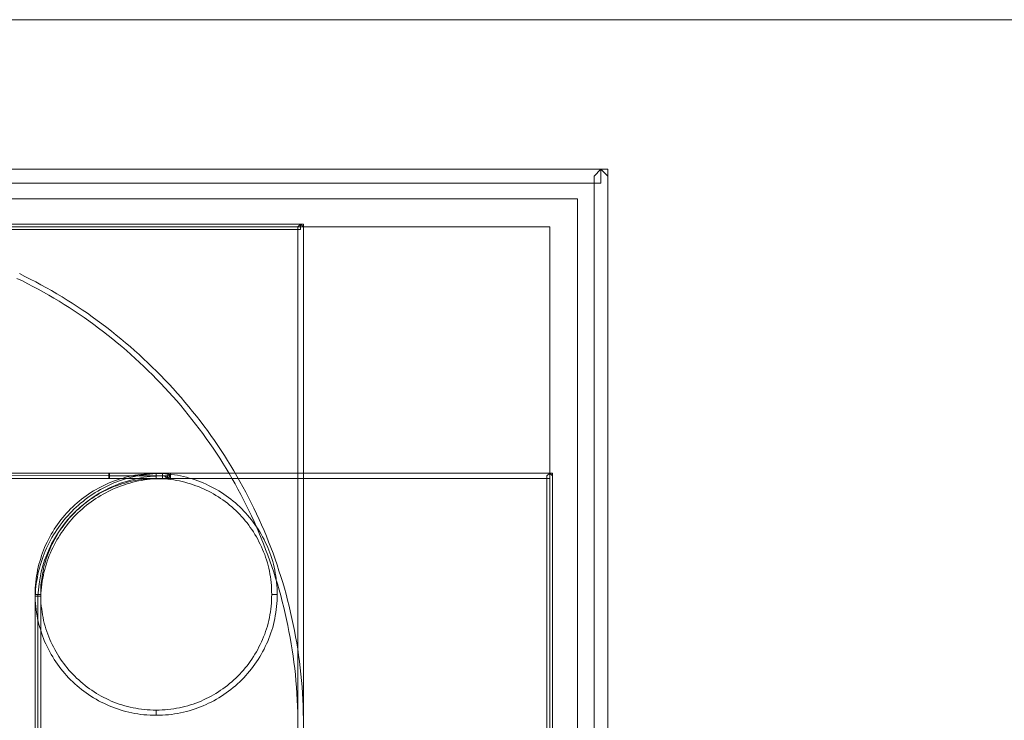
# Model space of a CAD drawing. Extents: x 551683 to 551890, y 6580063 to 6580581.
# Drawn here: x 551819 to 551825, y 6580275 to 6580279 of the extents above; entities that cross this region are included whole.
import ezdxf

# ---------------------------------------------------------------- set-up
doc = ezdxf.new("R2010")
doc.units = 0
doc.header["$MEASUREMENT"] = 0
doc.layers.get('0').update_dxf_attribs({"color": 43, "linetype": 'CONTINUOUS'})
doc.layers.add('00 RAAM', color=7, linetype='CONTINUOUS')
doc.layers.add('TEXT2', color=7, linetype='CONTINUOUS', lineweight=20)

# ---------------------------------------------------------------- blocks, each defined once
blk = doc.blocks.new('WMF0')
at = {"color": 29, "lineweight": 0}
for points in [[(0, -1.5), (1.5, -3.01), (293.84, -3.01), (293.84, 0), (1.5, 0), (0, -1.5), (1.5, 0), (0, 0), (0, -1.5), (0, -1.5)], [(293.84, 0), (292.33, -1.5), (292.33, -293.84), (295.34, -293.84), (295.34, -1.5), (293.84, 0), (295.34, -1.5), (295.34, 0), (293.84, 0), (293.84, 0)], [(6.44, -6.44), (288.73, -6.44), (288.73, -288.73), (6.44, -288.73), (6.44, -6.44), (6.44, -6.44)], [(11.85, -12.46), (12.46, -13.03), (228.66, -13.03), (228.66, -11.89), (12.46, -11.89), (11.85, -12.46), (12.46, -11.89), (11.85, -11.89), (11.85, -12.46), (11.85, -12.46)], [(12.46, -12.46), (282.73, -12.46), (282.73, -282.73), (12.46, -282.73), (12.46, -12.46), (12.46, -12.46)], [(167.09, -23.65), (168.27, -24.22), (169.43, -24.81), (170.57, -25.42), (171.72, -26.03), (172.86, -26.65), (173.99, -27.3), (175.12, -27.96), (176.22, -28.63), (177.33, -29.31), (178.42, -30), (179.51, -30.71), (180.58, -31.42), (181.65, -32.15), (182.72, -32.89), (183.75, -33.65), (184.81, -34.43), (185.84, -35.22), (186.86, -36.01), (187.87, -36.81), (188.87, -37.62), (189.86, -38.45), (190.84, -39.3), (191.82, -40.15), (192.78, -41.01), (193.72, -41.88), (194.66, -42.77), (195.59, -43.67), (196.51, -44.58), (197.41, -45.5), (198.32, -46.42), (199.2, -47.36), (200.07, -48.31), (200.94, -49.27), (201.79, -50.24), (202.64, -51.22), (203.47, -52.22), (204.28, -53.22), (205.07, -54.23), (205.87, -55.25), (206.66, -56.28), (207.42, -57.31), (208.17, -58.37), (208.93, -59.44), (209.65, -60.51), (210.37, -61.58), (211.09, -62.67), (211.77, -63.76), (212.46, -64.86), (213.12, -65.97), (213.79, -67.1), (214.43, -68.22), (215.06, -69.37), (215.67, -70.51), (216.28, -71.67), (216.87, -72.84), (217.44, -74), (217.99, -75.18), (218.55, -76.36), (219.08, -77.56), (219.6, -78.76), (220.1, -79.98), (220.6, -81.2), (221.06, -82.42), (221.52, -83.65), (221.96, -84.89), (222.41, -86.13), (222.81, -87.38), (223.22, -88.64), (223.61, -89.89), (223.98, -91.17), (224.33, -92.46), (224.68, -93.73), (224.99, -95.02), (225.3, -96.32), (225.6, -97.63), (225.88, -98.94), (226.13, -100.25), (226.39, -101.56), (226.61, -102.89), (226.82, -104.22), (227.02, -105.55), (227.21, -106.89), (227.37, -108.24), (227.52, -109.59), (227.65, -110.95), (227.76, -112.3), (227.85, -113.67), (227.93, -115.03), (228, -116.42), (228.04, -117.8), (228.05, -119.17), (228.07, -120.57)], [(229.27, -120.57), (229.25, -119.17), (229.24, -117.77), (229.18, -116.38), (229.12, -115), (229.05, -113.61), (228.96, -112.23), (228.83, -110.86), (228.7, -109.48), (228.55, -108.11), (228.39, -106.76), (228.2, -105.4), (228.02, -104.05), (227.8, -102.72), (227.57, -101.37), (227.32, -100.04), (227.06, -98.72), (226.78, -97.39), (226.49, -96.08), (226.17, -94.77), (225.84, -93.47), (225.49, -92.16), (225.14, -90.87), (224.77, -89.6), (224.36, -88.32), (223.96, -87.05), (223.55, -85.78), (223.11, -84.52), (222.66, -83.27), (222.18, -82.03), (221.7, -80.79), (221.22, -79.56), (220.71, -78.34), (220.19, -77.12), (219.64, -75.92), (219.08, -74.72), (218.53, -73.52), (217.94, -72.34), (217.35, -71.18), (216.74, -70.01), (216.13, -68.85), (215.48, -67.69), (214.84, -66.56), (214.17, -65.42), (213.49, -64.29), (212.81, -63.18), (212.11, -62.08), (211.4, -60.97), (210.67, -59.88), (209.93, -58.81), (209.17, -57.74), (208.41, -56.67), (207.64, -55.62), (206.85, -54.58), (206.03, -53.55), (205.22, -52.53), (204.41, -51.52), (203.56, -50.52), (202.71, -49.52), (201.86, -48.55), (200.98, -47.57), (200.09, -46.61), (199.2, -45.67), (198.3, -44.72), (197.38, -43.78), (196.45, -42.88), (195.51, -41.97), (194.57, -41.07), (193.59, -40.18), (192.63, -39.32), (191.65, -38.45), (190.66, -37.6), (189.66, -36.77), (188.65, -35.94), (187.61, -35.13), (186.58, -34.31), (185.54, -33.54), (184.49, -32.76), (183.44, -31.99), (182.37, -31.23), (181.28, -30.49), (180.19, -29.77), (179.1, -29.05), (177.98, -28.35), (176.87, -27.67), (175.74, -26.99), (174.62, -26.32), (173.47, -25.68), (172.31, -25.05), (171.17, -24.42), (169.98, -23.81), (168.82, -23.22), (167.64, -22.63)], [(228.66, -11.89), (228.07, -12.46), (228.07, -228.66), (229.27, -228.66), (229.27, -12.46), (228.66, -11.89), (229.27, -12.46), (229.27, -11.89), (228.66, -11.89), (228.66, -11.89)], [(187.06, -67.08), (187.06, -65.93), (123.25, -65.86), (123.25, -67), (187.06, -67.08), (187.06, -67.08), (187.06, -65.93), (187.06, -65.93), (187.06, -65.93), (187.06, -67.08)], [(137.98, -66.51), (138.59, -67.08), (282.73, -67.08), (282.73, -65.93), (138.59, -65.93), (137.98, -66.51), (138.59, -65.93), (137.98, -65.93), (137.98, -66.51), (137.98, -66.51)], [(172.25, -92.18), (172.25, -92.18), (172.25, -91.54), (172.27, -90.89), (172.31, -90.24), (172.38, -89.62), (172.46, -88.99), (172.53, -88.36), (172.64, -87.73), (172.75, -87.12), (172.88, -86.51), (173.03, -85.91), (173.2, -85.32), (173.38, -84.72), (173.56, -84.13), (173.77, -83.56), (173.99, -82.99), (174.23, -82.42), (174.47, -81.86), (174.73, -81.31), (175, -80.76), (175.28, -80.22), (175.58, -79.69), (175.89, -79.17), (176.2, -78.65), (176.54, -78.15), (176.89, -77.65), (177.24, -77.17), (177.61, -76.69), (178, -76.22), (178.38, -75.75), (178.77, -75.31), (179.19, -74.87), (179.62, -74.42), (180.04, -74.02), (180.49, -73.61), (180.93, -73.21), (181.39, -72.82), (181.87, -72.43), (182.35, -72.06), (182.83, -71.71), (183.33, -71.36), (183.83, -71.03), (184.34, -70.71), (184.86, -70.4), (185.4, -70.11), (185.93, -69.83), (186.47, -69.55), (187.02, -69.29), (187.57, -69.05), (188.15, -68.81), (188.72, -68.61), (189.29, -68.41), (189.88, -68.2), (190.47, -68.04), (191.06, -67.87), (191.67, -67.72), (192.28, -67.59), (192.89, -67.47), (193.5, -67.37), (194.13, -67.28), (194.76, -67.21), (195.38, -67.15), (196.03, -67.11), (196.67, -67.1), (197.32, -67.08), (197.32, -65.93), (196.64, -65.95), (195.97, -65.97), (195.29, -66.03), (194.63, -66.08), (193.98, -66.16), (193.32, -66.25), (192.67, -66.36), (192.02, -66.47), (191.4, -66.62), (190.75, -66.76), (190.12, -66.95), (189.51, -67.13), (188.89, -67.32), (188.29, -67.54), (187.69, -67.76), (187.1, -68.02), (186.5, -68.28), (185.93, -68.54), (185.36, -68.83), (184.79, -69.13), (184.25, -69.44), (183.7, -69.75), (183.16, -70.09), (182.63, -70.44), (182.11, -70.81), (181.59, -71.18), (181.1, -71.56), (180.62, -71.95), (180.14, -72.36), (179.66, -72.78), (179.19, -73.21), (178.75, -73.65), (178.31, -74.11), (177.87, -74.55), (177.46, -75.03), (177.05, -75.51), (176.65, -76.01), (176.26, -76.51), (175.89, -77.01), (175.54, -77.54), (175.19, -78.06), (174.86, -78.6), (174.52, -79.15), (174.21, -79.7), (173.92, -80.26), (173.64, -80.83), (173.36, -81.4), (173.1, -81.99), (172.86, -82.58), (172.64, -83.17), (172.42, -83.78), (172.24, -84.39), (172.03, -85.02), (171.87, -85.65), (171.72, -86.27), (171.57, -86.9), (171.46, -87.55), (171.35, -88.19), (171.26, -88.84), (171.18, -89.51), (171.13, -90.17), (171.07, -90.83), (171.05, -91.5), (171.04, -92.18), (171.04, -92.18), (172.25, -92.18)], [(172.27, -92.57), (172.27, -92.59), (172.29, -91.92), (172.35, -91.26), (172.4, -90.61), (172.49, -89.97), (172.59, -89.32), (172.7, -88.67), (172.83, -88.05), (172.96, -87.42), (173.12, -86.81), (173.29, -86.18), (173.47, -85.57), (173.68, -84.98), (173.88, -84.37), (174.12, -83.78), (174.36, -83.21), (174.6, -82.62), (174.88, -82.07), (175.15, -81.49), (175.45, -80.94), (175.74, -80.39), (176.08, -79.85), (176.39, -79.33), (176.74, -78.8), (177.09, -78.3), (177.46, -77.78), (177.83, -77.29), (178.23, -76.81), (178.62, -76.33), (179.03, -75.86), (179.45, -75.4), (179.88, -74.96), (180.32, -74.52), (180.78, -74.09), (181.24, -73.69), (181.71, -73.28), (182.2, -72.87), (182.68, -72.5), (183.18, -72.12), (183.68, -71.77), (184.2, -71.42), (184.73, -71.08), (185.27, -70.75), (185.8, -70.44), (186.36, -70.14), (186.91, -69.85), (187.46, -69.59), (188.04, -69.33), (188.63, -69.07), (189.2, -68.83), (189.79, -68.61), (190.4, -68.41), (191.01, -68.22), (191.62, -68.04), (192.23, -67.87), (192.85, -67.72), (193.48, -67.59), (194.11, -67.47), (194.74, -67.37), (195.38, -67.28), (196.03, -67.21), (196.69, -67.15), (197.34, -67.11), (198, -67.1), (198.67, -67.08), (198.67, -65.93), (197.99, -65.95), (197.28, -65.97), (196.6, -66.03), (195.92, -66.08), (195.24, -66.16), (194.57, -66.25), (193.89, -66.36), (193.22, -66.49), (192.58, -66.62), (191.91, -66.78), (191.27, -66.95), (190.64, -67.13), (189.99, -67.34), (189.38, -67.56), (188.76, -67.78), (188.15, -68.02), (187.54, -68.28), (186.95, -68.55), (186.36, -68.85), (185.77, -69.15), (185.19, -69.46), (184.62, -69.79), (184.07, -70.12), (183.53, -70.47), (182.98, -70.84), (182.46, -71.21), (181.93, -71.6), (181.43, -72.01), (180.91, -72.41), (180.43, -72.84), (179.95, -73.28), (179.47, -73.72), (179.01, -74.18), (178.57, -74.65), (178.12, -75.13), (177.7, -75.61), (177.28, -76.1), (176.87, -76.62), (176.48, -77.14), (176.09, -77.65), (175.72, -78.19), (175.37, -78.74), (175.02, -79.3), (174.69, -79.85), (174.38, -80.42), (174.08, -81), (173.79, -81.59), (173.51, -82.18), (173.23, -82.79), (172.99, -83.38), (172.75, -84), (172.53, -84.61), (172.33, -85.26), (172.13, -85.89), (171.96, -86.53), (171.79, -87.18), (171.65, -87.83), (171.52, -88.49), (171.41, -89.15), (171.29, -89.82), (171.22, -90.5), (171.15, -91.17), (171.09, -91.87), (171.07, -92.55), (171.07, -92.57), (171.07, -92.55), (171.07, -92.55), (171.07, -92.57), (172.27, -92.57)], [(187.15, -67.08), (187.15, -65.93), (187.06, -65.93), (187.06, -67.08), (187.15, -67.08), (187.15, -67.08), (187.15, -65.93), (187.15, -65.93), (187.15, -65.93), (187.15, -67.08)], [(198.67, -65.93), (198.67, -65.93), (187.15, -65.93), (187.15, -67.08), (198.67, -67.08), (198.67, -65.93), (198.67, -67.08), (198.67, -66.51), (198.67, -65.93), (198.67, -65.93)], [(197.32, -67.08), (197.32, -67.08), (197.97, -67.1), (198.59, -67.11), (199.24, -67.15), (199.87, -67.21), (200.5, -67.28), (201.12, -67.37), (201.73, -67.47), (202.34, -67.59), (202.95, -67.72), (203.56, -67.87), (204.15, -68.04), (204.74, -68.2), (205.33, -68.41), (205.9, -68.61), (206.48, -68.81), (207.05, -69.05), (207.6, -69.29), (208.16, -69.55), (208.69, -69.83), (209.23, -70.11), (209.76, -70.4), (210.28, -70.71), (210.8, -71.03), (211.29, -71.36), (211.79, -71.71), (212.29, -72.06), (212.75, -72.43), (213.23, -72.82), (213.69, -73.21), (214.14, -73.61), (214.58, -74.02), (215.02, -74.42), (215.43, -74.87), (215.85, -75.31), (216.24, -75.75), (216.63, -76.22), (217.02, -76.69), (217.39, -77.17), (217.74, -77.65), (218.09, -78.15), (218.42, -78.65), (218.73, -79.17), (219.05, -79.69), (219.34, -80.22), (219.62, -80.76), (219.9, -81.31), (220.15, -81.86), (220.39, -82.42), (220.63, -82.97), (220.86, -83.56), (221.06, -84.13), (221.24, -84.72), (221.43, -85.32), (221.59, -85.91), (221.74, -86.51), (221.87, -87.12), (221.98, -87.73), (222.09, -88.36), (222.18, -88.99), (222.26, -89.62), (222.31, -90.24), (222.35, -90.89), (222.37, -91.54), (222.39, -92.18), (223.59, -92.18), (223.57, -91.5), (223.55, -90.83), (223.5, -90.17), (223.44, -89.51), (223.37, -88.84), (223.27, -88.19), (223.16, -87.55), (223.05, -86.9), (222.9, -86.27), (222.76, -85.65), (222.59, -85.02), (222.41, -84.39), (222.2, -83.78), (221.98, -83.17), (221.76, -82.58), (221.52, -81.99), (221.26, -81.4), (220.98, -80.83), (220.71, -80.26), (220.41, -79.7), (220.1, -79.15), (219.77, -78.6), (219.43, -78.06), (219.08, -77.54), (218.73, -77.01), (218.36, -76.51), (217.98, -76.01), (217.57, -75.51), (217.16, -75.03), (216.76, -74.55), (216.31, -74.11), (215.89, -73.65), (215.43, -73.21), (214.97, -72.78), (214.51, -72.36), (214.03, -71.95), (213.53, -71.56), (213.03, -71.18), (212.51, -70.81), (212, -70.44), (211.46, -70.09), (210.92, -69.75), (210.37, -69.44), (209.84, -69.13), (209.26, -68.83), (208.69, -68.54), (208.12, -68.28), (207.53, -68.02), (206.94, -67.76), (206.35, -67.54), (205.74, -67.32), (205.11, -67.13), (204.5, -66.95), (203.87, -66.76), (203.25, -66.62), (202.6, -66.47), (201.95, -66.36), (201.31, -66.25), (200.66, -66.16), (200, -66.08), (199.33, -66.03), (198.67, -65.97), (197.99, -65.95), (197.32, -65.93), (197.32, -65.93), (197.32, -67.08)], [(200.4, -66.51), (199.81, -65.93), (198.67, -65.93), (198.67, -67.08), (199.81, -67.08), (200.4, -66.51), (200.4, -66.51), (200.4, -65.93), (199.81, -65.93), (200.4, -66.51)], [(198.67, -65.93), (198.67, -67.08), (198.95, -67.08), (199.22, -67.08), (199.5, -67.1), (199.78, -67.1), (199.83, -65.97), (199.54, -65.95), (199.26, -65.95), (198.96, -65.93), (198.67, -65.93), (198.67, -67.08), (198.67, -65.93), (198.67, -66.51), (198.67, -67.08), (198.67, -65.93)], [(282.73, -65.93), (282.12, -66.51), (282.12, -282.73), (283.32, -282.73), (283.32, -66.51), (282.73, -65.93), (283.32, -66.51), (283.32, -65.93), (282.73, -65.93), (282.73, -65.93)], [(199.78, -67.1), (200.4, -66.54), (200.4, -66.51), (199.2, -66.51), (199.2, -66.54), (199.78, -67.1), (199.78, -67.1), (200.4, -67.13), (200.4, -66.54), (199.78, -67.1)], [(197.32, -117.27), (197.32, -117.27), (196.67, -117.27), (196.03, -117.25), (195.38, -117.19), (194.76, -117.14), (194.13, -117.08), (193.5, -116.99), (192.89, -116.88), (192.28, -116.77), (191.67, -116.64), (191.06, -116.49), (190.47, -116.33), (189.88, -116.14), (189.29, -115.96), (188.72, -115.75), (188.15, -115.53), (187.57, -115.31), (187.02, -115.05), (186.47, -114.79), (185.93, -114.53), (185.4, -114.24), (184.86, -113.94), (184.34, -113.65), (183.83, -113.32), (183.33, -112.98), (182.83, -112.65), (182.35, -112.28), (181.87, -111.91), (181.39, -111.54), (180.93, -111.16), (180.49, -110.75), (180.04, -110.34), (179.62, -109.92), (179.19, -109.5), (178.77, -109.05), (178.38, -108.59), (178, -108.13), (177.61, -107.67), (177.24, -107.19), (176.89, -106.71), (176.54, -106.21), (176.2, -105.69), (175.89, -105.18), (175.58, -104.66), (175.28, -104.14), (175, -103.59), (174.73, -103.05), (174.47, -102.5), (174.23, -101.95), (173.99, -101.37), (173.77, -100.8), (173.56, -100.23), (173.38, -99.64), (173.2, -99.05), (173.03, -98.44), (172.88, -97.85), (172.75, -97.22), (172.64, -96.61), (172.53, -96), (172.46, -95.37), (172.38, -94.75), (172.31, -94.1), (172.27, -93.47), (172.25, -92.83), (172.25, -92.18), (171.04, -92.18), (171.05, -92.85), (171.07, -93.53), (171.13, -94.19), (171.18, -94.84), (171.26, -95.5), (171.35, -96.15), (171.46, -96.81), (171.57, -97.44), (171.72, -98.09), (171.87, -98.72), (172.03, -99.34), (172.24, -99.95), (172.42, -100.56), (172.64, -101.17), (172.86, -101.78), (173.1, -102.37), (173.36, -102.94), (173.64, -103.52), (173.92, -104.09), (174.21, -104.66), (174.52, -105.21), (174.86, -105.75), (175.19, -106.28), (175.54, -106.82), (175.89, -107.34), (176.26, -107.85), (176.65, -108.35), (177.05, -108.83), (177.46, -109.31), (177.87, -109.79), (178.31, -110.25), (178.75, -110.7), (179.19, -111.14), (179.66, -111.58), (180.14, -111.99), (180.62, -112.39), (181.1, -112.8), (181.59, -113.19), (182.11, -113.56), (182.63, -113.91), (183.16, -114.26), (183.7, -114.59), (184.25, -114.92), (184.79, -115.24), (185.36, -115.53), (185.93, -115.81), (186.5, -116.09), (187.1, -116.34), (187.69, -116.58), (188.29, -116.81), (188.89, -117.03), (189.51, -117.23), (190.12, -117.41), (190.75, -117.58), (191.4, -117.75), (192.02, -117.88), (192.67, -118), (193.32, -118.12), (193.98, -118.21), (194.63, -118.28), (195.29, -118.34), (195.97, -118.37), (196.64, -118.41), (197.32, -118.41), (197.32, -118.41), (197.32, -117.27)], [(171.07, -256.28), (172.27, -256.28), (172.27, -92.57), (171.07, -92.57), (171.07, -256.28), (171.07, -256.28), (172.27, -256.28), (172.27, -256.28), (172.27, -256.28), (171.07, -256.28)], [(222.39, -92.18), (222.39, -92.18), (222.37, -92.83), (222.35, -93.47), (222.31, -94.1), (222.26, -94.75), (222.18, -95.37), (222.09, -96), (221.98, -96.61), (221.87, -97.22), (221.74, -97.85), (221.59, -98.44), (221.43, -99.05), (221.24, -99.64), (221.06, -100.23), (220.86, -100.8), (220.63, -101.37), (220.39, -101.95), (220.15, -102.5), (219.9, -103.05), (219.62, -103.59), (219.34, -104.14), (219.05, -104.66), (218.73, -105.18), (218.42, -105.69), (218.09, -106.21), (217.74, -106.71), (217.39, -107.19), (217.02, -107.67), (216.63, -108.13), (216.24, -108.59), (215.85, -109.05), (215.43, -109.5), (215.02, -109.92), (214.58, -110.34), (214.14, -110.75), (213.69, -111.16), (213.23, -111.54), (212.75, -111.91), (212.29, -112.28), (211.79, -112.65), (211.29, -112.98), (210.8, -113.32), (210.28, -113.65), (209.76, -113.94), (209.23, -114.24), (208.69, -114.53), (208.16, -114.79), (207.6, -115.05), (207.05, -115.31), (206.48, -115.53), (205.9, -115.75), (205.33, -115.96), (204.74, -116.14), (204.15, -116.33), (203.56, -116.49), (202.95, -116.64), (202.34, -116.77), (201.73, -116.88), (201.12, -116.99), (200.5, -117.08), (199.87, -117.14), (199.24, -117.19), (198.59, -117.25), (197.97, -117.27), (197.32, -117.27), (197.32, -118.41), (197.99, -118.41), (198.67, -118.37), (199.33, -118.34), (200, -118.28), (200.66, -118.21), (201.31, -118.12), (201.95, -118), (202.6, -117.88), (203.25, -117.75), (203.87, -117.58), (204.5, -117.41), (205.11, -117.23), (205.74, -117.03), (206.35, -116.81), (206.94, -116.58), (207.53, -116.34), (208.12, -116.09), (208.69, -115.81), (209.26, -115.53), (209.84, -115.24), (210.37, -114.92), (210.92, -114.59), (211.46, -114.26), (212, -113.91), (212.51, -113.56), (213.03, -113.19), (213.53, -112.8), (214.01, -112.39), (214.51, -111.99), (214.97, -111.58), (215.43, -111.14), (215.89, -110.7), (216.31, -110.25), (216.76, -109.79), (217.16, -109.31), (217.57, -108.83), (217.98, -108.35), (218.36, -107.85), (218.73, -107.34), (219.08, -106.82), (219.43, -106.28), (219.77, -105.75), (220.1, -105.21), (220.41, -104.66), (220.71, -104.09), (220.98, -103.52), (221.26, -102.94), (221.52, -102.37), (221.76, -101.78), (221.98, -101.17), (222.2, -100.56), (222.41, -99.95), (222.59, -99.34), (222.76, -98.72), (222.9, -98.09), (223.05, -97.44), (223.16, -96.81), (223.27, -96.15), (223.37, -95.5), (223.44, -94.84), (223.5, -94.19), (223.55, -93.53), (223.57, -92.85), (223.59, -92.18), (223.59, -92.18), (222.39, -92.18)]]:
    blk.add_lwpolyline(points, dxfattribs=at)
at = {"color": 252, "lineweight": 0}
blk.add_lwpolyline([(12.46, -282.73), (282.73, -282.73), (282.73, -12.46), (12.46, -12.46), (12.46, -282.73), (12.46, -282.73)], dxfattribs=at)
at = {"color": 7, "lineweight": 0}
for points in [[(123.25, -66.43), (187.06, -66.51), (187.15, -66.51), (198.67, -66.51), (197.32, -66.54), (195.97, -66.64), (194.64, -66.8), (193.35, -67.04), (192.08, -67.32), (190.82, -67.67), (189.59, -68.09), (188.39, -68.55), (187.21, -69.07), (186.06, -69.64), (184.95, -70.27), (183.86, -70.95), (182.81, -71.67), (181.82, -72.45), (180.84, -73.26), (179.9, -74.13), (179.01, -75.03), (178.16, -75.98), (177.35, -76.95), (176.59, -77.97), (175.89, -79.04), (175.23, -80.13), (174.62, -81.25), (174.06, -82.4), (173.55, -83.58), (173.1, -84.8), (172.72, -86.03), (172.38, -87.31), (172.11, -88.58), (171.89, -89.89), (171.74, -91.22), (171.66, -92.57), (171.66, -256.28)], [(198.67, -66.51), (199.81, -66.51), (199.81, -66.54), (199.52, -66.52), (199.24, -66.52), (198.96, -66.51), (198.67, -66.51), (198.67, -66.51)]]:
    blk.add_lwpolyline(points, dxfattribs=at)

msp = doc.modelspace()

# ---------------------------------------------------------------- linework, layer by layer
at = {"layer": '00 RAAM', "lineweight": 20}
msp.add_lwpolyline([(551814.5046, 6580278.6746), (551884.7459, 6580278.6746), (551884.7459, 6580258.5147)], dxfattribs=at)

# ---------------------------------------------------------------- block references
at = {"layer": 'TEXT2', "xscale": 0.02700000000186265, "yscale": 0.02700000070035458, "zscale": 0.027}
msp.add_blockref('WMF0', (551814.9397, 6580277.7987), dxfattribs=at)

doc.saveas('drawing.dxf')
